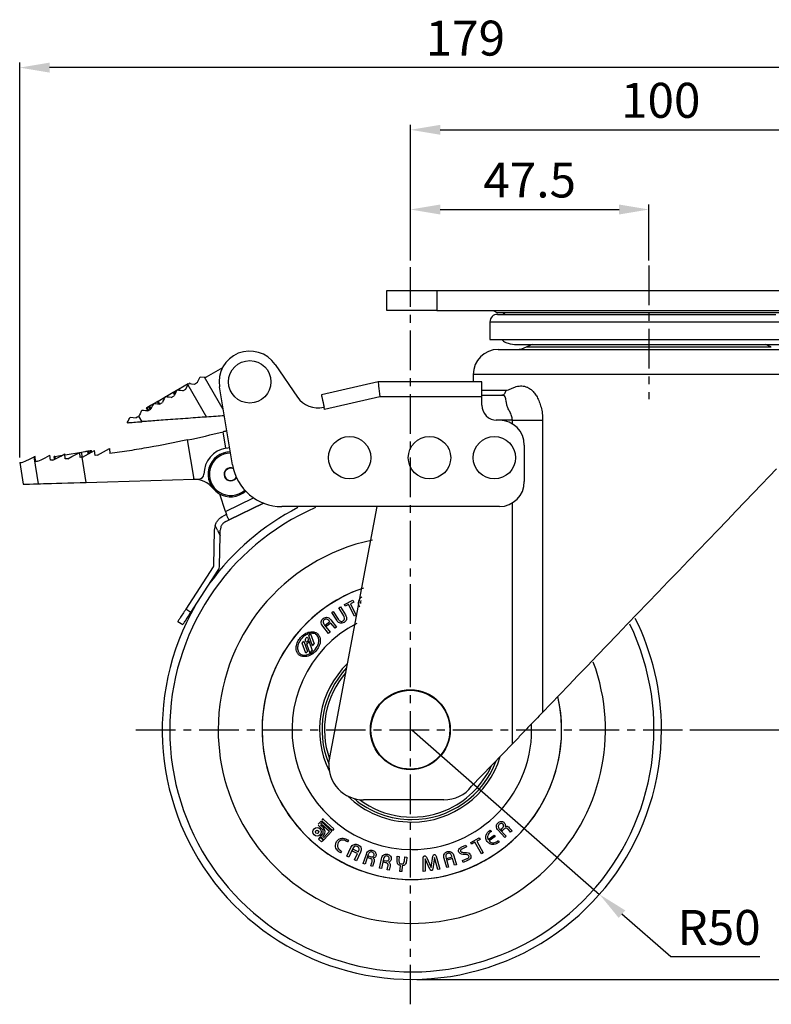
# Model space of a CAD drawing. Extents: x 0 to 832, y 0 to 588.
# Drawn here: x 152 to 303, y 128 to 325 of the extents above; entities that cross this region are included whole.
import ezdxf

# ---------------------------------------------------------------- set-up
doc = ezdxf.new("R2010")
doc.units = 0
doc.header["$LTSCALE"] = 0.5
doc.linetypes.add('CENTER', pattern=[50.8, 31.75, -6.35, 6.35, -6.35])
doc.layers.get('0').update_dxf_attribs({"linetype": 'CONTINUOUS'})
doc.layers.get('DEFPOINTS').update_dxf_attribs({"linetype": 'CONTINUOUS'})
doc.layers.add('중심선', color=1, linetype='CENTER')
doc.dimstyles.new('기본_STYLE_X2', dxfattribs={"dimtxt": 7, "dimasz": 6, "dimexe": 1, "dimexo": 1, "dimgap": 1.5, "dimtad": 1, "dimtoh": 1, "dimtxsty": 'STANDARD', "dimcen": 0, "dimclrd": 1, "dimclre": 1, "dimclrt": 2, "dimazin": 3, "dimtp": 0.1, "dimtm": 0.1, "dimtfac": 0.71, "dimtmove": 0, "dimatfit": 3})

# ---------------------------------------------------------------- blocks, each defined once
blk = doc.blocks.new('*D36')
at = {"color": 1, "linetype": 'BYBLOCK'}
for p, q in [((332.04, 271.11), (358.55, 271.11)), ((357.55, 265.11), (357.55, 189.11)), ((286.74, 183.11), (358.55, 183.11))]:
    blk.add_line(p, q, dxfattribs=at)
at = {"color": 1}
for points in [[(356.55, 265.11), (358.55, 265.11), (357.55, 271.11)], [(356.55, 189.11), (358.55, 189.11), (357.55, 183.11)]]:
    blk.add_solid(points, dxfattribs=at)
at = {"layer": 'DEFPOINTS', "color": 0}
for p in [(331.04, 271.11), (285.74, 183.11), (357.55, 183.11)]:
    blk.add_point(p, dxfattribs=at)
at = {"color": 2, "insert": (352.55, 227.11), "char_height": 7, "attachment_point": 5, "rotation": 90}
blk.add_mtext('88', dxfattribs=at)
blk = doc.blocks.new('*D37')
at = {"color": 1, "linetype": 'BYBLOCK'}
for p, q in [((332.04, 271.11), (378.74, 271.11)), ((377.74, 265.11), (377.74, 139.11)), ((232.04, 133.11), (378.74, 133.11))]:
    blk.add_line(p, q, dxfattribs=at)
at = {"color": 1}
for points in [[(376.74, 265.11), (378.74, 265.11), (377.74, 271.11)], [(376.74, 139.11), (378.74, 139.11), (377.74, 133.11)]]:
    blk.add_solid(points, dxfattribs=at)
at = {"layer": 'DEFPOINTS', "color": 0}
for p in [(331.04, 271.11), (231.04, 133.11), (377.74, 133.11)]:
    blk.add_point(p, dxfattribs=at)
at = {"color": 2, "insert": (372.73, 202.11), "char_height": 7, "attachment_point": 5, "rotation": 90}
blk.add_mtext('138', dxfattribs=at)
blk = doc.blocks.new('*D38')
at = {"color": 1, "linetype": 'BYBLOCK'}
for p, q in [((230.74, 277.11), (230.74, 288.32)), ((278.54, 277.11), (278.54, 288.32)), ((236.74, 287.32), (272.54, 287.32))]:
    blk.add_line(p, q, dxfattribs=at)
at = {"color": 1}
for points in [[(236.74, 288.32), (236.74, 286.32), (230.74, 287.32)], [(272.54, 288.32), (272.54, 286.32), (278.54, 287.32)]]:
    blk.add_solid(points, dxfattribs=at)
at = {"layer": 'DEFPOINTS', "color": 0}
for p in [(278.54, 287.32), (230.74, 276.11), (278.54, 276.11)]:
    blk.add_point(p, dxfattribs=at)
at = {"color": 2, "insert": (254.64, 292.32), "char_height": 7, "attachment_point": 5}
blk.add_mtext('47.5', dxfattribs=at)
blk = doc.blocks.new('*D39')
at = {"color": 1, "linetype": 'BYBLOCK'}
for p, q in [((230.74, 277.11), (230.74, 304.28)), ((331.04, 272.11), (331.04, 304.28)), ((236.74, 303.28), (325.04, 303.28))]:
    blk.add_line(p, q, dxfattribs=at)
at = {"color": 1}
for points in [[(236.74, 304.28), (236.74, 302.28), (230.74, 303.28)], [(325.04, 304.28), (325.04, 302.28), (331.04, 303.28)]]:
    blk.add_solid(points, dxfattribs=at)
at = {"layer": 'DEFPOINTS', "color": 0}
for p in [(331.04, 303.28), (230.74, 276.11), (331.04, 271.11)]:
    blk.add_point(p, dxfattribs=at)
at = {"color": 2, "insert": (280.89, 308.28), "char_height": 7, "attachment_point": 5}
blk.add_mtext('100', dxfattribs=at)
blk = doc.blocks.new('*D40')
at = {"color": 1, "linetype": 'BYBLOCK'}
for p, q in [((152.48, 237.64), (152.48, 316.74)), ((325.04, 315.74), (158.48, 315.74)), ((331.04, 272.11), (331.04, 316.74))]:
    blk.add_line(p, q, dxfattribs=at)
at = {"color": 1}
for points in [[(158.48, 316.74), (158.48, 314.74), (152.48, 315.74)], [(325.04, 316.74), (325.04, 314.74), (331.04, 315.74)]]:
    blk.add_solid(points, dxfattribs=at)
at = {"layer": 'DEFPOINTS', "color": 0}
for p in [(152.48, 315.74), (331.04, 271.11), (152.48, 236.64)]:
    blk.add_point(p, dxfattribs=at)
at = {"color": 2, "insert": (241.76, 320.74), "char_height": 7, "attachment_point": 5}
blk.add_mtext('179', dxfattribs=at)
blk = doc.blocks.new('*D59')
at = {"color": 1, "linetype": 'BYBLOCK'}
for p, q in [((231.04, 183.11), (268.62, 150.13)), ((282.9, 137.59), (273.13, 146.17)), ((300.73, 137.59), (282.9, 137.59))]:
    blk.add_line(p, q, dxfattribs=at)
at = {"color": 1}
blk.add_solid([(273.79, 146.92), (272.47, 145.42), (268.62, 150.13)], dxfattribs=at)
at = {"layer": 'DEFPOINTS', "color": 0}
for p in [(231.04, 183.11), (268.62, 150.13)]:
    blk.add_point(p, dxfattribs=at)
at = {"color": 2, "insert": (292.57, 142.6), "char_height": 7, "attachment_point": 5}
blk.add_mtext('R50', dxfattribs=at)

msp = doc.modelspace()

# ---------------------------------------------------------------- linework, layer by layer
at = {"color": 7, "linetype": 'CONTINUOUS'}
for p, q in [((226.035, 267.11), (226.035, 271.11)), ((226.035, 271.11), (236.035, 271.11)), ((236.035, 271.11), (236.035, 267.11)), ((236.035, 271.11), (321.035, 271.11)), ((236.035, 267.11), (226.035, 267.11)), ((236.035, 267.11), (321.035, 267.11)), ((247.319, 267.11), (248.185, 266.61)), ((308.885, 266.61), (248.185, 266.61)), ((248.185, 266.309), (303.944, 266.309)), ((246.685, 264.809), (246.685, 261.31)), ((246.685, 261.31), (305.199, 261.31)), ((248.324, 259.292), (278.535, 259.292)), ((252.035, 260.262), (305.035, 260.262)), ((255.161, 260.262), (254.061, 259.812)), ((278.535, 259.292), (308.747, 259.292)), ((302.971, 259.835), (301.908, 260.262)), ((193.078, 255.585), (189.83, 253.709)), ((203.641, 256.277), (208.105, 249.748)), ((186.165, 252.229), (186.276, 252.465)), ((186.276, 252.465), (187.492, 252.359)), ((186.535, 252.615), (186.64, 252.433)), ((187.492, 252.359), (188.098, 252.709)), ((188.098, 252.709), (188.614, 253.815)), ((188.614, 253.815), (189.534, 253.735)), ((189.534, 253.735), (189.83, 253.709)), ((224.277, 252.806), (212.927, 250.165)), ((245.064, 252.806), (224.277, 252.806)), ((243.324, 254.292), (243.324, 252.806)), ((245.064, 249.806), (245.064, 252.806)), ((180.197, 248.956), (183.223, 250.703)), ((183.223, 250.703), (183.229, 250.706)), ((183.512, 250.203), (183.223, 250.703)), ((183.229, 250.706), (183.241, 250.713)), ((183.515, 250.211), (183.229, 250.706)), ((183.241, 250.713), (183.334, 250.767)), ((183.522, 250.226), (183.241, 250.713)), ((183.334, 250.767), (183.515, 250.871)), ((183.578, 250.345), (183.334, 250.767)), ((183.515, 250.871), (186.226, 252.437)), ((183.685, 250.576), (183.515, 250.871)), ((185.153, 251.009), (185.759, 251.359)), ((185.759, 251.359), (186.165, 252.229)), ((186.165, 252.229), (189.907, 245.747)), ((195.136, 236.143), (192.5, 251.783)), ((178.914, 248.215), (180.065, 248.88)), ((180.403, 248.316), (180.074, 248.885)), ((180.547, 248.35), (180.197, 248.956)), ((180.477, 248.309), (181.083, 248.659)), ((182.815, 249.659), (183.421, 250.009)), ((224.621, 249.806), (213.551, 247.23)), ((245.064, 249.806), (224.621, 249.806)), ((245.064, 250.11), (249.035, 250.11)), ((245.064, 248.106), (245.064, 249.806)), ((177.788, 247.565), (178.138, 246.959)), ((177.975, 247.673), (178.307, 247.865)), ((178.325, 247.067), (177.975, 247.673)), ((178.138, 246.959), (178.745, 247.309)), ((178.223, 247.816), (178.322, 247.873)), ((178.307, 247.865), (178.412, 247.926)), ((178.657, 247.259), (178.307, 247.865)), ((178.412, 247.926), (178.471, 247.959)), ((178.755, 247.332), (178.412, 247.926)), ((178.79, 247.406), (178.471, 247.959)), ((213.447, 247.719), (213.376, 247.703)), ((213.551, 247.23), (213.447, 247.719)), ((174.584, 245.715), (175.8, 245.609)), ((176.145, 245.808), (175.8, 245.609)), ((176.294, 245.894), (176.406, 245.959)), ((176.294, 245.894), (176.918, 244.814)), ((248.564, 245.106), (248.064, 245.106)), ((257.234, 245.11), (257.234, 186.586)), ((193.758, 239.527), (193.231, 242.79)), ((193.789, 242.928), (193.984, 242.977)), ((187.412, 233.289), (186.095, 241.152)), ((161.559, 238.172), (164.89, 238.73)), ((164.597, 237.67), (164.504, 238.665)), ((165.093, 237.726), (167.476, 239.02)), ((166.318, 238.969), (166.571, 239.011)), ((166.774, 238.639), (166.708, 239.034)), ((166.832, 239.055), (166.844, 239.057)), ((166.902, 238.708), (166.844, 239.057)), ((167.576, 238.025), (167.476, 239.02)), ((170.483, 239.418), (170.549, 238.42)), ((193.758, 239.527), (194.575, 239.613)), ((253.564, 240.106), (253.564, 232.806)), ((155.569, 237.841), (155.376, 237.749)), ((156.275, 232.373), (155.376, 237.749)), ((155.635, 236.844), (155.569, 237.841)), ((158.626, 237.079), (158.546, 238.076)), ((159.484, 237.305), (159.399, 237.811)), ((159.511, 237.83), (161.013, 238.081)), ((161.613, 237.354), (161.547, 238.352)), ((165.093, 237.726), (164.982, 237.713)), ((165.828, 232.654), (164.982, 237.713)), ((168.072, 238.088), (167.576, 238.025)), ((152.482, 236.639), (153.211, 232.283)), ((187.412, 233.289), (188.411, 233.318)), ((193.695, 226.835), (192.559, 230.324)), ((201.306, 228.512), (194.419, 225.149)), ((194.419, 225.148), (201.307, 228.511)), ((248.564, 227.806), (204.997, 227.806)), ((214.388, 176.503), (224.076, 227.806)), ((194.419, 225.148), (194.419, 225.149)), ((191.453, 223.091), (191.332, 215.993)), ((191.617, 224.049), (191.453, 223.091)), ((192.09, 223.08), (191.617, 224.049)), ((192.09, 223.08), (192.634, 221.966)), ((192.634, 221.966), (192.653, 223.071)), ((192.532, 215.973), (192.634, 221.966)), ((191.252, 215.73), (185.762, 207.269)), ((186.769, 206.616), (192.258, 215.076)), ((186.769, 206.616), (185.762, 207.269)), ((216.403, 207.519), (216.719, 207.718)), ((217.392, 205.948), (216.403, 207.519)), ((216.719, 207.718), (217.718, 206.131)), ((217.519, 208.191), (219.217, 209.033)), ((217.696, 207.836), (217.519, 208.191)), ((218.367, 208.168), (217.696, 207.836)), ((219.523, 205.839), (218.367, 208.168)), ((219.393, 208.678), (218.722, 208.345)), ((218.722, 208.345), (219.878, 206.016)), ((219.217, 209.033), (219.393, 208.678)), ((220.608, 207.681), (220.456, 207.954)), ((214.819, 205.121), (215.974, 203.675)), ((214.982, 206.624), (215.298, 206.824)), ((215.981, 205.038), (214.982, 206.624)), ((215.298, 206.824), (216.287, 205.253)), ((219.878, 206.016), (219.523, 205.839)), ((185.136, 204.099), (184.129, 204.752)), ((214.356, 202.383), (213.201, 203.829)), ((213.522, 204.074), (214.671, 202.635)), ((213.678, 204.041), (214.586, 204.765)), ((213.899, 203.764), (213.678, 204.041)), ((214.807, 204.489), (213.899, 203.764)), ((214.586, 204.765), (214.509, 204.862)), ((215.658, 203.423), (214.807, 204.489)), ((215.974, 203.675), (215.658, 203.423)), ((210.418, 201.972), (210.759, 202.348)), ((211.131, 199.936), (210.418, 201.972)), ((210.759, 202.348), (211.473, 200.312)), ((212.214, 201.798), (211.986, 202.09)), ((212.316, 201.567), (212.214, 201.798)), ((214.671, 202.635), (214.356, 202.383)), ((209.055, 200.472), (209.396, 200.848)), ((209.768, 198.436), (209.055, 200.472)), ((209.396, 200.848), (210.11, 198.811)), ((209.95, 200.326), (210.602, 198.465)), ((210.427, 200.888), (211.088, 199.001)), ((211.131, 199.936), (211.473, 200.312)), ((209.768, 198.436), (210.11, 198.811)), ((210.602, 198.465), (211.088, 199.001)), ((243.006, 171.774), (251.185, 180.288)), ((237.472, 169.06), (221.374, 169.06)), ((212.928, 164.877), (212.278, 164.161)), ((212.278, 163.961), (213.099, 163.214)), ((212.951, 164.397), (212.757, 164.184)), ((212.757, 163.984), (213.341, 163.453)), ((212.928, 164.677), (214.993, 162.802)), ((212.951, 164.197), (214.513, 162.779)), ((213.046, 165.006), (213.323, 165.312)), ((215.11, 162.931), (213.046, 164.806)), ((213.323, 165.112), (215.387, 163.237)), ((212.708, 161.709), (213.148, 162.193)), ((213.188, 161.732), (213.412, 161.979)), ((213.393, 161.546), (213.188, 161.732)), ((214.513, 162.779), (213.393, 161.546)), ((214.993, 162.802), (213.416, 161.066)), ((215.387, 163.237), (215.11, 162.931)), ((246.329, 161.131), (247.496, 161.979)), ((246.657, 162.937), (246.751, 163.005)), ((246.751, 163.005), (246.954, 162.725)), ((247.496, 161.979), (247.697, 161.703)), ((249.643, 161.535), (248.322, 162.971)), ((248.539, 163.29), (249.919, 161.789)), ((248.876, 163.161), (249.149, 163.412)), ((249.13, 162.885), (248.876, 163.161)), ((249.483, 163.209), (249.13, 162.885)), ((249.919, 161.789), (249.643, 161.535)), ((250.827, 162.623), (250.368, 163.122)), ((250.54, 163.49), (251.103, 162.878)), ((251.103, 162.878), (250.827, 162.623)), ((212.6, 161.59), (212.317, 161.16)), ((212.317, 161.16), (212.907, 160.624)), ((212.6, 161.59), (213.308, 160.947)), ((213.416, 161.066), (212.708, 161.709)), ((213.308, 160.947), (212.907, 160.624)), ((218.338, 160.972), (218.14, 160.653)), ((218.238, 161.035), (218.338, 160.972)), ((241.019, 159.629), (241.83, 159.976)), ((241.83, 159.976), (241.982, 159.621)), ((242.821, 160.494), (244.518, 161.459)), ((243, 160.178), (242.821, 160.494)), ((243.671, 160.56), (243, 160.178)), ((244.972, 158.27), (243.671, 160.56)), ((244.698, 161.143), (244.027, 160.761)), ((244.027, 160.761), (245.328, 158.472)), ((244.518, 161.459), (244.698, 161.143)), ((247.697, 161.703), (246.513, 160.842)), ((248.297, 160.877), (248.5, 160.597)), ((248.5, 160.597), (248.407, 160.529)), ((216.766, 158.446), (216.666, 158.508)), ((216.964, 158.765), (216.766, 158.446)), ((218.026, 157.764), (218.836, 159.491)), ((219.188, 159.318), (218.382, 157.597)), ((219.092, 158.805), (219.258, 159.16)), ((220.158, 158.306), (219.092, 158.805)), ((219.258, 159.16), (220.324, 158.661)), ((219.566, 157.043), (220.158, 158.306)), ((220.73, 158.604), (219.921, 156.876)), ((220.324, 158.661), (220.372, 158.763)), ((221.318, 156.327), (221.932, 158.207)), ((222.314, 158.172), (221.673, 156.211)), ((222.257, 157.462), (222.373, 157.818)), ((222.373, 157.818), (222.718, 157.705)), ((235.888, 157.795), (236.639, 155.173)), ((239.456, 157.882), (239.987, 156.065)), ((241.982, 159.621), (241.042, 159.219)), ((241.817, 158.114), (241.229, 158.14)), ((241.496, 158.537), (242.007, 158.517)), ((245.328, 158.472), (244.972, 158.27)), ((218.382, 157.597), (218.026, 157.764)), ((219.921, 156.876), (219.566, 157.043)), ((221.673, 156.211), (221.318, 156.327)), ((222.703, 157.316), (222.257, 157.462)), ((222.818, 155.837), (223.033, 156.496)), ((223.173, 155.721), (222.818, 155.837)), ((223.437, 156.529), (223.173, 155.721)), ((224.578, 155.36), (224.953, 157.259)), ((225.366, 157.269), (224.973, 155.282)), ((225.388, 156.554), (225.459, 156.909)), ((225.834, 156.465), (225.388, 156.554)), ((225.459, 156.909), (225.804, 156.84)), ((228.062, 156.956), (228.123, 157.751)), ((228.123, 157.751), (228.518, 157.721)), ((228.518, 157.721), (228.457, 156.922)), ((228.645, 154.733), (228.733, 155.878)), ((229.128, 155.847), (229.04, 154.703)), ((229.562, 156.837), (229.623, 157.635)), ((229.623, 157.635), (230.018, 157.605)), ((230.018, 157.605), (229.957, 156.811)), ((233.323, 154.706), (233.321, 157.434)), ((233.687, 157.28), (233.702, 154.759)), ((234.671, 155.171), (233.687, 157.28)), ((233.94, 157.587), (234.898, 155.541)), ((234.898, 155.541), (235.25, 157.771)), ((235.579, 157.545), (235.214, 155.248)), ((236.264, 155.12), (235.579, 157.545)), ((238.014, 155.487), (237.482, 157.304)), ((237.879, 157.413), (238.408, 155.603)), ((238.03, 157.335), (239.096, 157.647)), ((238.134, 156.98), (238.03, 157.335)), ((239.2, 157.292), (238.134, 156.98)), ((239.096, 157.647), (239.063, 157.759)), ((239.593, 155.949), (239.2, 157.292)), ((239.987, 156.065), (239.593, 155.949)), ((241.177, 156.894), (242.125, 157.3)), ((241.33, 156.539), (241.177, 156.894)), ((242.202, 156.912), (241.33, 156.539)), ((224.973, 155.282), (224.578, 155.36)), ((226.117, 155.055), (226.247, 155.714)), ((226.512, 154.977), (226.117, 155.055)), ((226.672, 155.785), (226.512, 154.977)), ((229.04, 154.703), (228.645, 154.733)), ((233.702, 154.759), (233.323, 154.706)), ((236.639, 155.173), (236.264, 155.12)), ((238.408, 155.603), (238.014, 155.487))]:
    msp.add_line(p, q, dxfattribs=at)
at = {"color": 8, "linetype": 'CONTINUOUS'}
for p, q in [((246.685, 264.809), (305.199, 264.809)), ((254.03, 259.807), (278.535, 259.807)), ((278.535, 259.807), (303.04, 259.807)), ((193.258, 247.284), (189.534, 253.735)), ((278.535, 254.292), (243.324, 254.292)), ((313.747, 254.292), (278.535, 254.292)), ((179.054, 247.972), (178.914, 248.215)), ((251.185, 245.11), (247.909, 245.11)), ((251.185, 244.262), (251.185, 245.11)), ((165.059, 237.722), (164.89, 238.73)), ((166.227, 238.342), (166.128, 238.937)), ((166.283, 238.372), (166.186, 238.947)), ((166.407, 238.439), (166.318, 238.969)), ((166.645, 238.569), (166.571, 239.011)), ((159.511, 237.83), (159.59, 237.359)), ((193.695, 226.835), (199.313, 229.578)), ((251.185, 180.288), (251.185, 228.63))]:
    msp.add_line(p, q, dxfattribs=at)
at = {"color": 7, "linetype": 'CONTINUOUS', "flags": 128}
for points in [[(249.744, 266.61), (249.639, 266.536), (249.352, 266.309)], [(224.277, 252.806), (224.284, 252.748), (224.303, 252.577), (224.335, 252.3), (224.378, 251.927), (224.43, 251.472), (224.49, 250.954), (224.554, 250.391), (224.621, 249.806)], [(183.937, 251.115), (183.767, 250.75), (183.595, 250.381), (183.421, 250.009)], [(185.153, 251.009), (184.755, 251.044), (184.35, 251.079), (183.937, 251.115)], [(181.599, 249.765), (181.426, 249.394), (181.254, 249.025), (181.083, 248.659)], [(182.815, 249.659), (182.409, 249.695), (182.004, 249.73), (181.599, 249.765)], [(212.927, 250.165), (212.937, 250.12), (212.965, 249.986), (213.012, 249.768), (213.075, 249.472), (213.152, 249.107), (213.242, 248.684), (213.341, 248.217), (213.447, 247.719)], [(178.138, 246.959), (177.701, 246.997), (177.295, 247.033), (176.922, 247.065)], [(179.261, 248.415), (179.083, 248.035), (178.911, 247.666), (178.745, 247.309)], [(180.477, 248.309), (180.063, 248.345), (179.658, 248.381), (179.261, 248.415)], [(162.111, 237.404), (162.908, 237.824), (163.709, 238.246), (164.504, 238.665)], [(168.072, 238.088), (169.276, 238.752), (170.483, 239.418)], [(153.141, 236.678), (153.705, 236.949), (154.451, 237.306), (155.376, 237.749)], [(156.134, 236.88), (155.944, 236.866), (155.778, 236.854), (155.635, 236.844)], [(156.134, 236.88), (156.779, 237.2), (157.591, 237.602), (158.546, 238.076)], [(159.124, 237.122), (158.955, 237.107), (158.789, 237.093), (158.626, 237.079)], [(159.124, 237.122), (159.893, 237.512), (160.704, 237.924), (161.547, 238.352)], [(162.111, 237.404), (161.944, 237.387), (161.778, 237.371), (161.613, 237.354)], [(164.982, 237.713), (164.79, 237.691), (164.597, 237.67)], [(304.066, 235.34), (302.607, 233.82), (301.065, 232.215), (299.446, 230.53), (297.756, 228.77), (296, 226.943), (294.185, 225.053), (292.316, 223.107), (290.4, 221.113), (288.444, 219.076), (286.453, 217.004), (284.436, 214.904), (282.399, 212.783), (280.348, 210.648), (278.292, 208.507), (276.236, 206.367), (274.188, 204.235), (272.154, 202.118), (270.143, 200.024), (268.16, 197.96), (266.213, 195.933), (264.308, 193.949), (262.451, 192.016), (260.649, 190.14), (258.908, 188.328), (257.234, 186.586)], [(165.828, 232.654), (170.097, 232.78), (174.397, 232.906), (178.722, 233.033), (183.063, 233.161), (187.412, 233.289)], [(153.211, 232.283), (153.237, 232.284), (153.44, 232.29), (153.847, 232.302), (154.456, 232.319), (155.266, 232.343), (156.275, 232.373)], [(156.275, 232.373), (156.67, 232.385), (157.241, 232.401), (157.975, 232.423), (158.853, 232.449), (159.855, 232.478), (160.957, 232.511), (162.134, 232.545), (163.358, 232.581), (164.599, 232.618), (165.828, 232.654)], [(193.695, 226.835), (193.762, 226.629), (193.828, 226.425), (193.893, 226.226)], [(193.893, 226.226), (193.882, 226.221), (193.851, 226.206), (193.799, 226.181), (193.727, 226.145), (193.635, 226.101), (193.524, 226.046), (193.395, 225.983), (193.249, 225.912)], [(193.775, 224.834), (193.921, 224.905), (194.05, 224.968), (194.161, 225.022), (194.253, 225.067), (194.325, 225.102), (194.377, 225.128), (194.409, 225.143), (194.419, 225.148)], [(194.419, 225.149), (194.378, 225.233), (194.328, 225.334), (194.271, 225.451), (194.207, 225.583), (194.136, 225.728), (194.059, 225.885), (193.978, 226.052), (193.893, 226.226)]]:
    msp.add_lwpolyline(points, dxfattribs=at)
at = {"color": 7, "linetype": 'CONTINUOUS'}
for centre, radius in [((198.564, 252.805), 4.25), ((218.564, 237.605), 4.25), ((234.564, 237.606), 4.25), ((247.564, 237.606), 4.25), ((230.741, 183.11), 8), ((230.741, 183.11), 7.899), ((212.05, 162.644), 0.851), ((212.05, 162.644), 0.324)]:
    msp.add_circle(centre, radius, dxfattribs=at)
for centre, radius, start, end in [((248.185, 264.809), 1.5, 90.00534, 180), ((198.564, 252.805), 6.15, 34.36416, 189.56819), ((248.324, 254.292), 5, 90, 180), ((252.035, 263.409), 4.118, 270, 298.97876), ((212.233, 252.57), 5, 214.36416, 283.21722), ((248.064, 248.106), 3, 180, 270), ((248.564, 240.106), 5, 0, 90), ((139.561, 460.304), 224.037, 281.98816, 283.86066), ((194.731, 234.266), 5.35, 100.47285, 179.52852), ((194.731, 234.266), 4.5, 90.46682, 312.01733), ((194.731, 234.266), 4.25, 89.92648, 311.97243), ((194.731, 234.266), 1.3, 65.01599, 270), ((194.731, 234.266), 1.25, 63.14646, 180), ((204.997, 237.806), 10, 189.56819, 270), ((187.35, 228.285), 5, 39.01652, 91.68511), ((188.381, 234.318), 1, 271.68512, 359.52851), ((194.731, 234.266), 1.25, 180, 334.90292), ((194.731, 234.266), 1.3, 270, 333.03339), ((248.564, 232.806), 5, 270, 0), ((231.035, 183.11), 50, 117.1368, 143.97427), ((231.035, 183.11), 30, 108.87906, 180), ((231.035, 183.11), 30, 108.87906, 270), ((231.035, 183.11), 50, 150.0723, 0), ((231.035, 183.11), 50, 0, 26.47383), ((231.035, 183.11), 24, 117.39748, 270), ((209.792, 200.943), 0.637, 284.31793, 355.09707), ((231.035, 183.11), 18.5, 134.18777, 206.48974), ((231.035, 183.11), 18, 136.51889, 202.26531), ((231.035, 183.11), 17.5, 139.15545, 199.45558), ((231.035, 183.11), 30, 180, 12.81679), ((231.035, 183.11), 30, 270, 12.81679), ((231.035, 183.11), 24, 270, 2.76513), ((231.035, 183.11), 18.5, 270, 343.13497), ((221.374, 176.06), 7, 176.3677, 270), ((231.035, 183.11), 18, 270, 339.81878), ((231.035, 183.11), 17.5, 292.44828, 335.75087), ((237.472, 176.06), 7, 270, 322.24532), ((231.035, 183.11), 18.5, 225.74571, 270), ((231.035, 183.11), 18, 229.97014, 270), ((231.035, 183.11), 17.5, 233.12763, 292.44828), ((212.474, 162.673), 0.827, 324.58514, 40.90984), ((212.474, 162.673), 1.167, 323.50385, 41.99098)]:
    msp.add_arc(centre, radius, start, end, dxfattribs=at)
at = {"color": 8, "linetype": 'CONTINUOUS'}
for radius, start, end in [(48.505, 113.45733, 180), (38.792, 101.74333, 180), (48.505, 180, 25.84084), (38.792, 180, 20.4286)]:
    msp.add_arc((231.035, 183.11), radius, start, end, dxfattribs=at)
at = {"color": 7, "linetype": 'CONTINUOUS'}
msp.add_ellipse((210, 201.138), major_axis=(-0.046, -0.489), ratio=0.5539364, dxfattribs=at)
for points, knots in [([(249.031, 261.31), (249.15, 261.187), (249.508, 260.819), (250.547, 260.392), (251.461, 260.312), (252.035, 260.262)], [0, 0, 0, 0, 0.1564531, 0.4703509, 1, 1, 1, 1]), ([(186.465, 252.574), (186.482, 252.585), (186.535, 252.615), (186.535, 252.615), (186.535, 252.615)], [0, 0, 0, 0, 0.3325887, 1, 1, 1, 1]), ([(249.035, 250.11), (249.138, 250.123), (249.296, 250.144), (249.485, 250.268), (249.616, 250.397), (249.721, 250.557), (249.823, 250.79), (249.839, 250.984), (249.85, 251.11)], [0, 0, 0, 0, 0.2394568, 0.3683606, 0.4999995, 0.6316394, 0.7605434, 1, 1, 1, 1]), ([(249.85, 251.11), (250.029, 251.136), (250.409, 251.191), (250.998, 251.484), (251.781, 251.828), (252.582, 252.007), (253.351, 251.967), (253.918, 251.831), (254.492, 251.561), (255.077, 251.123), (255.63, 250.53), (256.145, 249.754), (256.591, 248.815), (256.946, 247.692), (257.189, 246.444), (257.219, 245.557), (257.234, 245.11)], [0, 0, 0, 0, 0.0612897, 0.1297903, 0.2003684, 0.3184428, 0.3719357, 0.4227481, 0.4808693, 0.5392314, 0.6031849, 0.668831, 0.7440655, 0.8224276, 0.9105551, 1, 1, 1, 1]), ([(180.074, 248.885), (180.076, 248.886), (180.078, 248.887), (180.097, 248.898), (180.127, 248.916), (180.162, 248.936), (180.188, 248.951), (180.197, 248.956)], [0, 0, 0, 0, 0.2445224, 0.4105672, 0.5761885, 0.8553067, 1, 1, 1, 1]), ([(251.185, 245.11), (251.143, 245.415), (251.059, 246.031), (250.624, 246.823), (250.259, 247.588), (250.011, 248.338), (249.917, 248.981), (249.853, 249.363), (249.818, 249.536), (249.809, 249.577), (249.807, 249.588), (249.806, 249.59), (249.806, 249.591), (249.806, 249.591), (249.763, 249.768), (249.67, 249.974), (249.397, 250.097), (249.151, 250.106), (249.035, 250.11)], [0, 0, 0, 0, 0.1115998, 0.2246982, 0.3346735, 0.4456045, 0.5654378, 0.6671206, 0.6927495, 0.6992478, 0.7009176, 0.7013576, 0.7014791, 0.7015149, 0.7015345, 0.8482727, 0.9282511, 1, 1, 1, 1]), ([(176.922, 247.065), (176.815, 246.836), (176.607, 246.389), (176.472, 246.1), (176.406, 245.959)], [0, 0, 0, 0, 0.513037, 1, 1, 1, 1]), ([(177.788, 247.565), (177.817, 247.582), (177.876, 247.616), (177.942, 247.654), (177.975, 247.673)], [0, 0, 0, 0, 0.4874101, 1, 1, 1, 1]), ([(178.471, 247.959), (178.475, 247.961), (178.483, 247.966), (178.528, 247.992), (178.611, 248.04), (178.745, 248.117), (178.853, 248.18), (178.914, 248.215)], [0, 0, 0, 0, 0.1279136, 0.2561011, 0.4155377, 0.673221, 1, 1, 1, 1]), ([(174.068, 244.609), (174.09, 244.655), (174.133, 244.748), (174.434, 245.393), (174.584, 245.715)], [0, 0, 0, 0, 0.4993227, 1, 1, 1, 1]), ([(174.068, 244.609), (174.131, 244.614), (174.258, 244.622), (175.212, 244.691), (176.348, 244.773), (176.918, 244.814)], [0, 0, 0, 0, 0.3316101, 0.6647808, 1, 1, 1, 1]), ([(189.907, 245.747), (189.35, 245.707), (188.199, 245.625), (186.22, 245.482), (184.166, 245.335), (182.166, 245.191), (180.328, 245.059), (178.763, 244.947), (177.548, 244.859), (177.123, 244.829), (176.918, 244.814)], [0, 0, 0, 0, 0.1229403, 0.2538714, 0.3829243, 0.5113845, 0.637936, 0.7616742, 0.8848004, 1, 1, 1, 1]), ([(193.474, 246.004), (192.914, 245.964), (191.637, 245.872), (190.529, 245.792), (189.907, 245.747)], [0, 0, 0, 0, 0.4385883, 1, 1, 1, 1]), ([(251.185, 245.11), (251.723, 245.11), (252.806, 245.11), (254.389, 245.11), (255.898, 245.11), (256.791, 245.11), (257.234, 245.11)], [0, 0, 0, 0, 0.24834394, 0.50000014, 0.75165631, 1, 1, 1, 1]), ([(193.984, 242.977), (193.951, 242.969), (193.717, 242.91), (193.455, 242.845), (193.231, 242.79)], [0, 0, 0, 0, 0.14248738, 1, 1, 1, 1]), ([(186.095, 241.152), (183.515, 240.631), (179.634, 239.848), (174.444, 238.985), (171.848, 238.608), (170.549, 238.42)], [0, 0, 0, 0, 0.49805972, 0.74902943, 1, 1, 1, 1]), ([(164.89, 238.73), (165.103, 238.765), (165.411, 238.817), (165.783, 238.879), (165.973, 238.911), (166.025, 238.92), (166.037, 238.922)], [0, 0, 0, 0, 0.4871123, 0.7074308, 0.9301958, 1, 1, 1, 1]), ([(166.128, 238.937), (166.137, 238.939), (166.152, 238.941), (166.17, 238.944), (166.181, 238.946), (166.186, 238.947)], [0, 0, 0, 0, 0.4999848, 0.7499802, 1, 1, 1, 1]), ([(166.186, 238.947), (166.189, 238.947), (166.194, 238.948), (166.211, 238.951), (166.245, 238.957), (166.283, 238.963), (166.31, 238.968), (166.318, 238.969)], [0, 0, 0, 0, 0.1354635, 0.2706254, 0.476692, 0.8511979, 1, 1, 1, 1]), ([(166.571, 239.011), (166.589, 239.014), (166.619, 239.019), (166.658, 239.026), (166.685, 239.03), (166.704, 239.034), (166.706, 239.034), (166.708, 239.034)], [0, 0, 0, 0, 0.23369443, 0.40631388, 0.57994828, 0.73754672, 1, 1, 1, 1]), ([(152.484, 236.639), (152.511, 236.641), (152.564, 236.644), (152.948, 236.667), (153.141, 236.678)], [0, 0, 0, 0, 0.4966704, 1, 1, 1, 1]), ([(159.511, 237.83), (159.496, 237.827), (159.471, 237.823), (159.44, 237.818), (159.418, 237.814), (159.402, 237.811), (159.4, 237.811), (159.399, 237.811)], [0, 0, 0, 0, 0.2138745, 0.36049827, 0.50721145, 0.71118525, 1, 1, 1, 1]), ([(191.617, 224.049), (191.707, 224.27), (191.887, 224.71), (192.319, 225.258), (192.807, 225.676), (193.101, 225.833), (193.249, 225.912)], [0, 0, 0, 0, 0.250178, 0.4991964, 0.7488856, 1, 1, 1, 1]), ([(193.775, 224.834), (193.642, 224.759), (193.377, 224.611), (192.993, 224.198), (192.716, 223.667), (192.674, 223.271), (192.653, 223.071)], [0, 0, 0, 0, 0.2634045, 0.5214664, 0.75705, 1, 1, 1, 1]), ([(191.332, 215.993), (191.328, 215.946), (191.32, 215.853), (191.274, 215.771), (191.252, 215.73)], [0, 0, 0, 0, 0.49999364, 1, 1, 1, 1]), ([(192.258, 215.076), (192.336, 215.216), (192.49, 215.496), (192.518, 215.814), (192.532, 215.973)], [0, 0, 0, 0, 0.4999981, 1, 1, 1, 1]), ([(220.456, 207.954), (220.401, 208.179), (220.303, 208.581), (220.443, 208.968), (220.504, 209.139)], [0, 0, 0, 0, 0.5599714, 1, 1, 1, 1]), ([(220.504, 209.139), (220.612, 209.343), (220.736, 209.58), (220.962, 209.701), (220.992, 209.717)], [0, 0, 0, 0, 0.8648989, 1, 1, 1, 1]), ([(185.762, 207.269), (185.548, 206.939), (185.12, 206.28), (184.581, 205.448), (184.203, 204.866), (184.154, 204.79), (184.129, 204.752)], [0, 0, 0, 0, 0.2499994, 0.5000001, 0.7499998, 1, 1, 1, 1]), ([(220.846, 208.98), (220.78, 208.813), (220.706, 208.628), (220.744, 208.441), (220.748, 208.423)], [0, 0, 0, 0, 0.9026103, 1, 1, 1, 1]), ([(185.136, 204.099), (185.161, 204.137), (185.21, 204.213), (185.587, 204.795), (186.127, 205.627), (186.555, 206.286), (186.769, 206.616)], [0, 0, 0, 0, 0.2499999, 0.5, 0.7500001, 1, 1, 1, 1]), ([(213.201, 203.829), (213.106, 203.965), (212.916, 204.237), (212.852, 204.71), (212.987, 205.128), (213.178, 205.307), (213.273, 205.397)], [0, 0, 0, 0, 0.2800136, 0.5599974, 0.7799896, 1, 1, 1, 1]), ([(213.493, 205.12), (213.439, 205.07), (213.329, 204.97), (213.25, 204.754), (213.275, 204.426), (213.42, 204.219), (213.522, 204.074)], [0, 0, 0, 0, 0.1866748, 0.3733348, 0.5600141, 1, 1, 1, 1]), ([(213.273, 205.397), (213.415, 205.487), (213.699, 205.668), (214.186, 205.621), (214.561, 205.413), (214.733, 205.218), (214.819, 205.121)], [0, 0, 0, 0, 0.279989, 0.5600022, 0.7799865, 1, 1, 1, 1]), ([(214.509, 204.862), (214.436, 204.945), (214.291, 205.112), (214.013, 205.267), (213.714, 205.267), (213.567, 205.169), (213.493, 205.12)], [0, 0, 0, 0, 0.2800053, 0.560005, 0.7799954, 1, 1, 1, 1]), ([(216.287, 205.253), (216.35, 205.163), (216.475, 204.983), (216.741, 204.81), (217.037, 204.798), (217.19, 204.88), (217.267, 204.921)], [0, 0, 0, 0, 0.2800125, 0.5600018, 0.7799896, 1, 1, 1, 1]), ([(217.267, 204.921), (217.355, 204.99), (217.532, 205.127), (217.613, 205.543), (217.476, 205.795), (217.392, 205.948)], [0, 0, 0, 0, 0.2809149, 0.5618298, 1, 1, 1, 1]), ([(217.718, 206.131), (217.796, 205.987), (217.952, 205.699), (217.956, 205.228), (217.775, 204.837), (217.568, 204.682), (217.465, 204.605)], [0, 0, 0, 0, 0.2800144, 0.5599968, 0.7799896, 1, 1, 1, 1]), ([(217.465, 204.605), (217.317, 204.532), (217.02, 204.386), (216.549, 204.482), (216.202, 204.724), (216.055, 204.933), (215.981, 205.038)], [0, 0, 0, 0, 0.27999095, 0.5599988, 0.77998233, 1, 1, 1, 1]), ([(208.38, 198.154), (208.53, 198.047), (208.838, 197.827), (209.426, 197.721), (210.165, 197.781), (211.009, 198.151), (211.825, 198.833), (212.426, 199.711), (212.712, 200.585), (212.705, 201.329), (212.534, 201.895), (212.197, 202.355), (211.706, 202.646), (211.127, 202.763), (210.386, 202.699), (209.543, 202.331), (208.726, 201.648), (208.126, 200.77), (207.839, 199.895), (207.849, 199.154), (208.011, 198.579), (208.259, 198.293), (208.38, 198.154)], [0, 0, 0, 0, 0.0357098, 0.07346349, 0.11397903, 0.17986827, 0.24999987, 0.32013106, 0.38602057, 0.42653625, 0.46428979, 0.49999987, 0.53570967, 0.57346336, 0.61397891, 0.67986869, 0.74999976, 0.82013142, 0.88602056, 0.92653623, 0.96428991, 1, 1, 1, 1]), ([(208.864, 201.272), (208.704, 201.048), (208.395, 200.616), (208.212, 200.063), (208.17, 199.768), (208.164, 199.726)], [0, 0, 0, 0, 0.47947341, 0.92588632, 1, 1, 1, 1]), ([(209.109, 201.543), (209.067, 201.5), (208.982, 201.413), (208.904, 201.32), (208.864, 201.272)], [0, 0, 0, 0, 0.4916238, 1, 1, 1, 1]), ([(210.586, 202.391), (210.341, 202.312), (209.829, 202.147), (209.364, 201.791), (209.137, 201.57), (209.109, 201.543)], [0, 0, 0, 0, 0.4469679, 0.9319566, 1, 1, 1, 1]), ([(211.382, 202.403), (211.114, 202.426), (210.845, 202.45), (210.586, 202.391), (210.586, 202.391)], [0, 0, 0, 0, 0.9995109, 1, 1, 1, 1]), ([(211.946, 202.126), (211.869, 202.185), (211.699, 202.313), (211.493, 202.371), (211.382, 202.403)], [0, 0, 0, 0, 0.4576742, 1, 1, 1, 1]), ([(211.986, 202.09), (211.981, 202.095), (211.968, 202.108), (211.954, 202.119), (211.946, 202.126)], [0, 0, 0, 0, 0.408987, 1, 1, 1, 1]), ([(212.386, 200.744), (212.386, 200.748), (212.405, 200.893), (212.418, 201.174), (212.349, 201.44), (212.316, 201.567)], [0, 0, 0, 0, 0.01415274, 0.5279175, 1, 1, 1, 1]), ([(208.164, 199.726), (208.164, 199.726), (208.148, 199.586), (208.133, 199.311), (208.2, 199.048), (208.233, 198.922)], [0, 0, 0, 0, 0.00023549, 0.52105405, 1, 1, 1, 1]), ([(211.475, 198.971), (211.506, 199.003), (211.579, 199.08), (211.647, 199.161), (211.687, 199.208)], [0, 0, 0, 0, 0.4188551, 1, 1, 1, 1]), ([(211.687, 199.208), (211.94, 199.58), (212.266, 200.058), (212.364, 200.619), (212.386, 200.744)], [0, 0, 0, 0, 0.7774351, 1, 1, 1, 1]), ([(208.233, 198.922), (208.274, 198.817), (208.355, 198.613), (208.507, 198.453), (208.582, 198.376)], [0, 0, 0, 0, 0.5111307, 1, 1, 1, 1]), ([(208.582, 198.376), (208.678, 198.302), (208.876, 198.149), (209.119, 198.092), (209.244, 198.063)], [0, 0, 0, 0, 0.48648519, 1, 1, 1, 1]), ([(209.244, 198.063), (209.488, 198.05), (209.739, 198.036), (209.982, 198.093), (209.99, 198.095)], [0, 0, 0, 0, 0.9656346, 1, 1, 1, 1]), ([(209.99, 198.095), (210.231, 198.175), (210.733, 198.343), (211.204, 198.702), (211.436, 198.933), (211.475, 198.971)], [0, 0, 0, 0, 0.435094, 0.9062403, 1, 1, 1, 1]), ([(257.234, 186.586), (256.771, 186.104), (255.826, 185.12), (254.314, 183.546), (252.757, 181.924), (251.711, 180.836), (251.185, 180.288)], [0, 0, 0, 0, 0.244927, 0.4999455, 0.7483441, 1, 1, 1, 1]), ([(248.322, 162.971), (248.224, 163.093), (248.026, 163.336), (247.931, 163.78), (248.043, 164.179), (248.212, 164.359), (248.296, 164.449)], [0, 0, 0, 0, 0.2800138, 0.5599942, 0.7799885, 1, 1, 1, 1]), ([(248.296, 164.449), (248.401, 164.53), (248.61, 164.692), (248.981, 164.752), (249.322, 164.689), (249.478, 164.551), (249.556, 164.482)], [0, 0, 0, 0, 0.280008, 0.559999, 0.7800016, 1, 1, 1, 1]), ([(248.552, 164.175), (248.489, 164.105), (248.362, 163.965), (248.326, 163.693), (248.4, 163.46), (248.493, 163.346), (248.539, 163.29)], [0, 0, 0, 0, 0.2800074, 0.5599911, 0.7799833, 1, 1, 1, 1]), ([(249.3, 164.206), (249.239, 164.257), (249.117, 164.359), (248.818, 164.366), (248.653, 164.247), (248.552, 164.175)], [0, 0, 0, 0, 0.28118, 0.5624504, 1, 1, 1, 1]), ([(249.149, 163.412), (249.209, 163.473), (249.329, 163.593), (249.43, 163.814), (249.423, 164.043), (249.341, 164.151), (249.3, 164.206)], [0, 0, 0, 0, 0.280012, 0.5599989, 0.780001, 1, 1, 1, 1]), ([(249.556, 164.482), (249.601, 164.425), (249.692, 164.311), (249.776, 164.056), (249.741, 163.869), (249.72, 163.755)], [0, 0, 0, 0, 0.2800085, 0.5600237, 1, 1, 1, 1]), ([(249.72, 163.755), (249.803, 163.786), (249.97, 163.848), (250.285, 163.748), (250.443, 163.588), (250.54, 163.49)], [0, 0, 0, 0, 0.2799867, 0.5599933, 1, 1, 1, 1]), ([(246.124, 160.713), (246.048, 160.836), (245.897, 161.08), (245.793, 161.599), (245.901, 161.957), (245.967, 162.176)], [0, 0, 0, 0, 0.2800034, 0.5600181, 1, 1, 1, 1]), ([(245.967, 162.176), (246.07, 162.342), (246.256, 162.637), (246.534, 162.845), (246.657, 162.937)], [0, 0, 0, 0, 0.5599802, 1, 1, 1, 1]), ([(246.844, 162.651), (246.716, 162.548), (246.459, 162.341), (246.223, 161.931), (246.192, 161.496), (246.283, 161.253), (246.329, 161.131)], [0, 0, 0, 0, 0.28000847, 0.5599954, 0.77999274, 1, 1, 1, 1]), ([(246.954, 162.725), (246.933, 162.712), (246.896, 162.688), (246.86, 162.662), (246.844, 162.651)], [0, 0, 0, 0, 0.56002, 1, 1, 1, 1]), ([(250.368, 163.122), (250.301, 163.192), (250.168, 163.331), (249.902, 163.46), (249.656, 163.358), (249.541, 163.259), (249.483, 163.209)], [0, 0, 0, 0, 0.2799935, 0.5599207, 0.7799953, 1, 1, 1, 1]), ([(215.92, 159.217), (215.864, 159.35), (215.751, 159.615), (215.716, 160.144), (215.876, 160.485), (215.974, 160.693)], [0, 0, 0, 0, 0.2800052, 0.5600296, 1, 1, 1, 1]), ([(215.974, 160.693), (216.059, 160.81), (216.229, 161.042), (216.671, 161.333), (217.044, 161.368), (217.272, 161.389)], [0, 0, 0, 0, 0.2800091, 0.5600222, 1, 1, 1, 1]), ([(216.289, 160.495), (216.209, 160.326), (216.049, 159.988), (216.223, 159.305), (216.605, 159.016), (216.837, 158.839)], [0, 0, 0, 0, 0.2810559, 0.5621652, 1, 1, 1, 1]), ([(218.016, 160.734), (217.855, 160.822), (217.532, 160.998), (217.004, 161.034), (216.55, 160.846), (216.376, 160.612), (216.289, 160.495)], [0, 0, 0, 0, 0.2800123, 0.5599973, 0.7799918, 1, 1, 1, 1]), ([(217.272, 161.389), (217.465, 161.355), (217.809, 161.295), (218.107, 161.114), (218.238, 161.035)], [0, 0, 0, 0, 0.5599794, 1, 1, 1, 1]), ([(218.14, 160.653), (218.117, 160.669), (218.077, 160.697), (218.035, 160.723), (218.016, 160.734)], [0, 0, 0, 0, 0.560009, 1, 1, 1, 1]), ([(218.836, 159.491), (218.915, 159.635), (219.075, 159.922), (219.476, 160.173), (219.906, 160.221), (220.147, 160.129), (220.267, 160.084)], [0, 0, 0, 0, 0.2800139, 0.5599944, 0.7799882, 1, 1, 1, 1]), ([(220.101, 159.728), (219.999, 159.766), (219.797, 159.841), (219.408, 159.71), (219.271, 159.466), (219.188, 159.318)], [0, 0, 0, 0, 0.2810768, 0.5621109, 1, 1, 1, 1]), ([(220.267, 160.084), (220.409, 159.999), (220.694, 159.829), (220.883, 159.387), (220.874, 158.961), (220.778, 158.723), (220.73, 158.604)], [0, 0, 0, 0, 0.28, 0.5599982, 0.7799863, 1, 1, 1, 1]), ([(247.471, 160.106), (247.327, 160.104), (247.038, 160.1), (246.535, 160.267), (246.28, 160.544), (246.124, 160.713)], [0, 0, 0, 0, 0.280006, 0.5600273, 1, 1, 1, 1]), ([(246.513, 160.842), (246.644, 160.728), (246.907, 160.499), (247.556, 160.407), (247.943, 160.642), (248.178, 160.786)], [0, 0, 0, 0, 0.2810193, 0.5620123, 1, 1, 1, 1]), ([(248.407, 160.529), (248.246, 160.416), (247.961, 160.216), (247.621, 160.14), (247.471, 160.106)], [0, 0, 0, 0, 0.5600144, 1, 1, 1, 1]), ([(248.178, 160.786), (248.201, 160.802), (248.241, 160.832), (248.28, 160.863), (248.297, 160.877)], [0, 0, 0, 0, 0.5600073, 1, 1, 1, 1]), ([(216.666, 158.508), (216.501, 158.614), (216.206, 158.804), (216.008, 159.091), (215.92, 159.217)], [0, 0, 0, 0, 0.5600113, 1, 1, 1, 1]), ([(216.837, 158.839), (216.86, 158.825), (216.902, 158.798), (216.945, 158.776), (216.964, 158.765)], [0, 0, 0, 0, 0.5600082, 1, 1, 1, 1]), ([(220.372, 158.763), (220.412, 158.862), (220.493, 159.059), (220.479, 159.369), (220.321, 159.606), (220.174, 159.688), (220.101, 159.728)], [0, 0, 0, 0, 0.2800156, 0.5599954, 0.7799857, 1, 1, 1, 1]), ([(221.932, 158.207), (221.989, 158.352), (222.103, 158.64), (222.44, 158.936), (222.839, 159.035), (223.076, 158.976), (223.195, 158.947)], [0, 0, 0, 0, 0.28001463, 0.5599968, 0.77998623, 1, 1, 1, 1]), ([(223.081, 158.59), (222.99, 158.612), (222.808, 158.654), (222.557, 158.551), (222.393, 158.375), (222.34, 158.24), (222.314, 158.172)], [0, 0, 0, 0, 0.2800053, 0.5599962, 0.7799837, 1, 1, 1, 1]), ([(222.718, 157.705), (222.798, 157.683), (222.959, 157.638), (223.197, 157.658), (223.388, 157.778), (223.441, 157.9), (223.468, 157.961)], [0, 0, 0, 0, 0.2800094, 0.5599999, 0.7800009, 1, 1, 1, 1]), ([(223.468, 157.961), (223.483, 158.038), (223.512, 158.192), (223.375, 158.454), (223.192, 158.539), (223.081, 158.59)], [0, 0, 0, 0, 0.2812251, 0.5625442, 1, 1, 1, 1]), ([(223.195, 158.947), (223.315, 158.896), (223.556, 158.794), (223.788, 158.502), (223.898, 158.177), (223.855, 157.975), (223.833, 157.874)], [0, 0, 0, 0, 0.2800062, 0.5599995, 0.7800001, 1, 1, 1, 1]), ([(223.833, 157.874), (223.806, 157.807), (223.751, 157.673), (223.571, 157.477), (223.391, 157.417), (223.282, 157.38)], [0, 0, 0, 0, 0.2800056, 0.5600284, 1, 1, 1, 1]), ([(224.953, 157.259), (224.993, 157.412), (225.073, 157.718), (225.373, 158.062), (225.764, 158.215), (226.011, 158.185), (226.135, 158.17)], [0, 0, 0, 0, 0.2800123, 0.5599946, 0.7799876, 1, 1, 1, 1]), ([(226.066, 157.814), (225.972, 157.822), (225.783, 157.839), (225.482, 157.645), (225.41, 157.411), (225.366, 157.269)], [0, 0, 0, 0, 0.2812358, 0.5625004, 1, 1, 1, 1]), ([(226.503, 157.214), (226.51, 157.292), (226.524, 157.45), (226.406, 157.645), (226.244, 157.767), (226.125, 157.798), (226.066, 157.814)], [0, 0, 0, 0, 0.2799873, 0.5600005, 0.7799844, 1, 1, 1, 1]), ([(226.135, 158.17), (226.263, 158.133), (226.518, 158.059), (226.785, 157.789), (226.933, 157.473), (226.913, 157.264), (226.903, 157.16)], [0, 0, 0, 0, 0.28000633, 0.55999659, 0.77999925, 1, 1, 1, 1]), ([(233.321, 157.434), (233.323, 157.484), (233.328, 157.583), (233.374, 157.717), (233.466, 157.815), (233.544, 157.834), (233.582, 157.843)], [0, 0, 0, 0, 0.2800091, 0.5599991, 0.7800039, 1, 1, 1, 1]), ([(233.582, 157.843), (233.627, 157.843), (233.717, 157.844), (233.853, 157.748), (233.907, 157.648), (233.94, 157.587)], [0, 0, 0, 0, 0.2799852, 0.5599966, 1, 1, 1, 1]), ([(235.25, 157.771), (235.271, 157.859), (235.3, 157.982), (235.422, 158.091), (235.49, 158.107), (235.524, 158.115)], [0, 0, 0, 0, 0.559968, 0.7799745, 1, 1, 1, 1]), ([(235.524, 158.115), (235.575, 158.116), (235.678, 158.117), (235.819, 157.99), (235.862, 157.869), (235.888, 157.795)], [0, 0, 0, 0, 0.2799601, 0.5599971, 1, 1, 1, 1]), ([(237.482, 157.304), (237.447, 157.464), (237.377, 157.782), (237.501, 158.236), (237.785, 158.56), (238.025, 158.651), (238.145, 158.697)], [0, 0, 0, 0, 0.2800143, 0.5599981, 0.7799904, 1, 1, 1, 1]), ([(238.249, 158.342), (238.182, 158.318), (238.049, 158.269), (237.897, 158.112), (237.79, 157.816), (237.842, 157.579), (237.879, 157.413)], [0, 0, 0, 0, 0.1866798, 0.373343, 0.5600275, 1, 1, 1, 1]), ([(238.145, 158.697), (238.307, 158.727), (238.632, 158.786), (239.061, 158.57), (239.328, 158.243), (239.413, 158.002), (239.456, 157.882)], [0, 0, 0, 0, 0.27999281, 0.56000036, 0.77998556, 1, 1, 1, 1]), ([(239.063, 157.759), (239.029, 157.859), (238.96, 158.06), (238.764, 158.294), (238.496, 158.393), (238.331, 158.359), (238.249, 158.342)], [0, 0, 0, 0, 0.2800098, 0.560003, 0.7799903, 1, 1, 1, 1]), ([(240.455, 158.605), (240.421, 158.725), (240.353, 158.966), (240.563, 159.389), (240.846, 159.538), (241.019, 159.629)], [0, 0, 0, 0, 0.2786624, 0.5583955, 1, 1, 1, 1]), ([(241.229, 158.14), (241.044, 158.165), (240.713, 158.209), (240.534, 158.484), (240.455, 158.605)], [0, 0, 0, 0, 0.5609726, 1, 1, 1, 1]), ([(241.042, 159.219), (240.995, 159.195), (240.9, 159.148), (240.803, 159.032), (240.766, 158.895), (240.79, 158.815), (240.803, 158.774)], [0, 0, 0, 0, 0.2800144, 0.559995, 0.7800036, 1, 1, 1, 1]), ([(240.803, 158.774), (240.847, 158.713), (240.934, 158.592), (241.204, 158.557), (241.385, 158.545), (241.496, 158.537)], [0, 0, 0, 0, 0.2797596, 0.5600721, 1, 1, 1, 1]), ([(242.46, 157.853), (242.421, 157.912), (242.344, 158.03), (242.096, 158.096), (241.923, 158.107), (241.817, 158.114)], [0, 0, 0, 0, 0.2798845, 0.5600408, 1, 1, 1, 1]), ([(242.007, 158.517), (242.199, 158.49), (242.542, 158.441), (242.725, 158.154), (242.805, 158.027)], [0, 0, 0, 0, 0.5608909, 1, 1, 1, 1]), ([(242.125, 157.3), (242.187, 157.33), (242.309, 157.391), (242.454, 157.521), (242.509, 157.697), (242.476, 157.801), (242.46, 157.853)], [0, 0, 0, 0, 0.2863638, 0.5614774, 0.7791277, 1, 1, 1, 1]), ([(242.805, 158.027), (242.844, 157.897), (242.923, 157.635), (242.702, 157.169), (242.391, 157.01), (242.202, 156.912)], [0, 0, 0, 0, 0.27998331, 0.56011237, 1, 1, 1, 1]), ([(223.033, 156.496), (223.064, 156.6), (223.107, 156.747), (223.113, 156.942), (223.071, 157.102), (222.915, 157.238), (222.773, 157.29), (222.703, 157.316)], [0, 0, 0, 0, 0.3134318, 0.4398024, 0.5614051, 0.7807108, 1, 1, 1, 1]), ([(223.282, 157.38), (223.348, 157.321), (223.482, 157.203), (223.537, 156.877), (223.475, 156.661), (223.437, 156.529)], [0, 0, 0, 0, 0.2799778, 0.5599948, 1, 1, 1, 1]), ([(225.804, 156.84), (225.887, 156.828), (226.053, 156.804), (226.286, 156.867), (226.449, 157.022), (226.485, 157.15), (226.503, 157.214)], [0, 0, 0, 0, 0.2800111, 0.559998, 0.7799935, 1, 1, 1, 1]), ([(226.247, 155.714), (226.265, 155.818), (226.289, 155.964), (226.272, 156.153), (226.214, 156.302), (226.048, 156.415), (225.905, 156.449), (225.834, 156.465)], [0, 0, 0, 0, 0.31343, 0.4397833, 0.5613999, 0.7807069, 1, 1, 1, 1]), ([(226.903, 157.16), (226.883, 157.087), (226.842, 156.942), (226.674, 156.721), (226.494, 156.642), (226.384, 156.594)], [0, 0, 0, 0, 0.2800121, 0.5600251, 1, 1, 1, 1]), ([(226.384, 156.594), (226.459, 156.547), (226.609, 156.453), (226.728, 156.145), (226.693, 155.922), (226.672, 155.785)], [0, 0, 0, 0, 0.27999319, 0.55998879, 1, 1, 1, 1]), ([(228.733, 155.878), (228.613, 155.928), (228.373, 156.028), (228.071, 156.41), (228.065, 156.75), (228.062, 156.956)], [0, 0, 0, 0, 0.2810151, 0.5620105, 1, 1, 1, 1]), ([(228.457, 156.922), (228.454, 156.83), (228.449, 156.647), (228.548, 156.4), (228.743, 156.25), (228.886, 156.228), (228.958, 156.218)], [0, 0, 0, 0, 0.2800105, 0.5599988, 0.7799895, 1, 1, 1, 1]), ([(228.958, 156.218), (229.051, 156.219), (229.237, 156.222), (229.504, 156.453), (229.54, 156.691), (229.562, 156.837)], [0, 0, 0, 0, 0.2800266, 0.5599888, 1, 1, 1, 1]), ([(229.957, 156.811), (229.939, 156.682), (229.904, 156.425), (229.707, 156.108), (229.426, 155.917), (229.228, 155.87), (229.128, 155.847)], [0, 0, 0, 0, 0.2800061, 0.5599947, 0.779994, 1, 1, 1, 1]), ([(234.988, 154.9), (234.945, 154.901), (234.858, 154.903), (234.747, 155.017), (234.7, 155.113), (234.671, 155.171)], [0, 0, 0, 0, 0.27989451, 0.56002892, 1, 1, 1, 1]), ([(235.214, 155.248), (235.199, 155.166), (235.179, 155.051), (235.085, 154.927), (235.02, 154.909), (234.988, 154.9)], [0, 0, 0, 0, 0.5600055, 0.7800221, 1, 1, 1, 1])]:
    msp.add_open_spline(points, degree=3, knots=knots, dxfattribs=at)
at = {"color": 8, "linetype": 'CONTINUOUS'}
msp.add_open_spline([(245.064, 251.11), (245.447, 251.11), (246.234, 251.11), (247.837, 251.11), (249.179, 251.11), (249.85, 251.11)], degree=3, knots=[0, 0, 0, 0, 0.3212248, 0.6606124, 1, 1, 1, 1], dxfattribs=at)
at = {"layer": '중심선', "ltscale": 0.5}
for p, q in [((230.741, 128.11), (230.741, 276.11)), ((278.535, 276.11), (278.535, 249.292)), ((175.741, 183.11), (285.741, 183.11))]:
    msp.add_line(p, q, dxfattribs=at)

# ---------------------------------------------------------------- dimensions: what is measured, and where the dimension line sits
for base, p1, p2, text, picture, middle in [((152.484, 315.739), (331.035, 271.11), (152.484, 236.639), '179', '*D40', (241.76, 320.744)), ((331.035, 303.28), (230.741, 276.11), (331.035, 271.11), '100', '*D39', (280.888, 308.284)), ((278.535, 287.317), (230.741, 276.11), (278.535, 276.11), '47.5', '*D38', (254.638, 292.322))]:
    dim = msp.add_linear_dim(base=base, p1=p1, p2=p2, text=text, dimstyle='기본_STYLE_X2')
    dim.commit()
    dim.dimension.update_dxf_attribs({"geometry": picture, "text_midpoint": middle})
for base, p2, picture, middle in [((377.737, 133.11), (231.035, 133.11), '*D37', (372.732, 202.11)), ((357.55, 183.11), (285.741, 183.11), '*D36', (352.545, 227.11))]:
    dim = msp.add_linear_dim(base=base, p1=(331.035, 271.11), p2=p2, angle=90, dimstyle='기본_STYLE_X2')
    dim.commit()
    dim.dimension.update_dxf_attribs({"geometry": picture, "text_midpoint": middle})
dim = msp.add_radius_dim(center=(231.035, 183.11), mpoint=(268.617, 150.13), dimstyle='기본_STYLE_X2')
dim.commit()
dim.dimension.update_dxf_attribs({"geometry": '*D59', "text_midpoint": (292.568, 142.597)})

doc.saveas('drawing.dxf')
